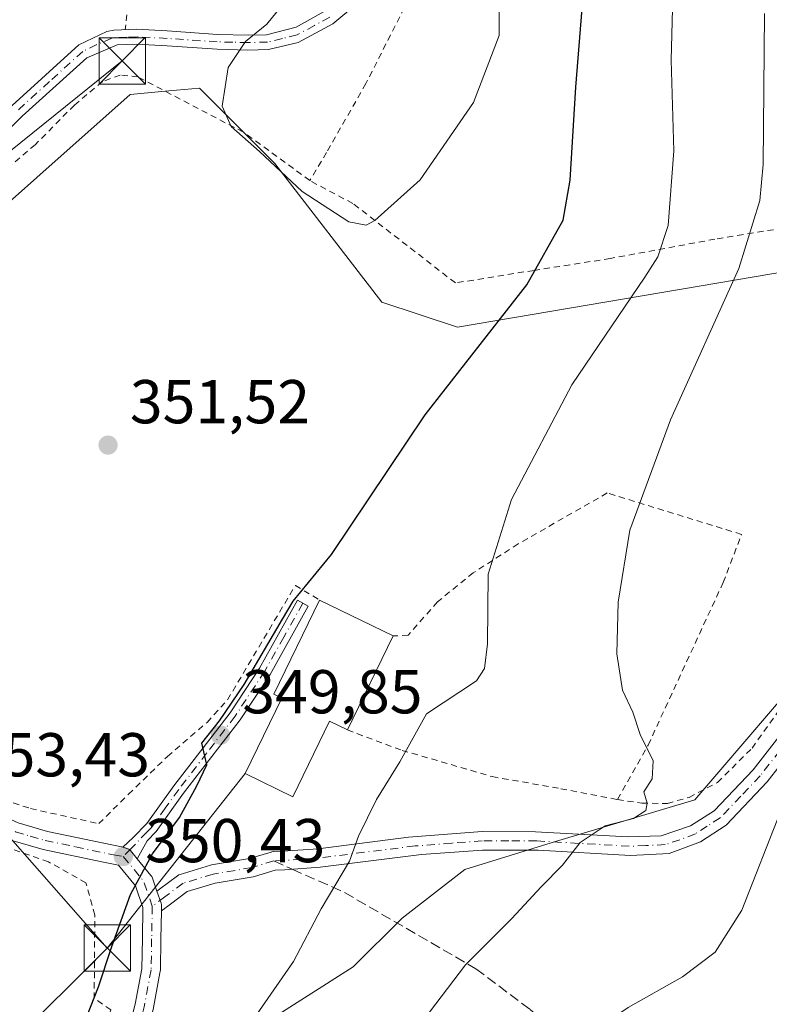
# Model space of a CAD drawing. Units: metres. Extents: x 599847 to 603273, y 4782374 to 4784738.
# Drawn here: x 602548 to 602669, y 4782852 to 4783012 of the extents above; entities that cross this region are included whole.
import ezdxf

# ---------------------------------------------------------------- set-up
doc = ezdxf.new("R2010")
doc.units = ezdxf.units.M
doc.header["$MEASUREMENT"] = 0
for name, pattern in [('DGN Style 2', [1.6480167562047852, 0.988810053722871, -0.6592067024819142]), ('DGN Style 3', [2.307223458686699, 1.648016756204785, -0.6592067024819142]), ('DGN Style 4', [2.6384748266838614, 1.318413404963828, -0.6592067024819142, 0.001648016756204785, -0.6592067024819142])]:
    doc.linetypes.add(name, pattern=pattern)
for name, color, linetype, lineweight in [('Alambrada', 7, 'DGN Style 2', 0), ('Camino Cxs', 7, 'Continuous', 0), ('Camino eje', 30, 'DGN Style 4', 13), ('Corriente artificial eje', 142, 'DGN Style 4', 0), ('Curva de nivel maestra', 30, 'Continuous', 30), ('Curva de nivel normal', 30, 'Continuous', 0), ('Edificación Cxs', 1, 'Continuous', 13), ('Pastizal CxS', 92, 'Continuous', 0), ('Pista pavimentada Cxs', 135, 'Continuous', 0), ('Pista pavimentada eje', 135, 'DGN Style 4', 0), ('Prado CxS', 92, 'Continuous', 0), ('Punto de cota en terreno', 7, 'Continuous', 0), ('Rótulo de punto de cota en terreno', 7, 'Continuous', 0), ('Senda', 7, 'DGN Style 3', 0), ('Senda no paivmentada conexión', 7, 'DGN Style 3', 0), ('Tendido', 6, 'Continuous', 0), ('Torre de tendido puntual', 7, 'Continuous', 0), ('Valla', 7, 'DGN Style 2', 0)]:
    doc.layers.add(name, color=color, linetype=linetype, lineweight=lineweight)
doc.styles.add('Style-Arial', font='txt')

# ---------------------------------------------------------------- blocks, each defined once
blk = doc.blocks.new('*U17')
at = {"layer": 'Pastizal CxS', "color": 92, "linetype": 'Continuous', "lineweight": 0}
for points in [[(602670.0371000003, 4782802.2421, 324.2067999999999), (602666.0891000004, 4782817.615300001, 327.5966000000044), (602654.8466999996, 4782826.812700001, 330.8705000000046), (602636.9523, 4782831.672900001, 333.1919000000053), (602608.6009000001, 4782836.7777, 339.2532999999967), (602579.3668999998, 4782825.490700001, 343.1698000000033), (602577.1092999997, 4782842.4145, 346.3276000000042), (602601.9299, 4782858.209899999, 343.3221999999951), (602609.8271000005, 4782866.1077, 342.8524000000034), (602619.9809999998, 4782874.0053, 342.0173999999971), (602634.6479000002, 4782878.518300001, 340.6514000000025), (602657.2122999998, 4782885.287699999, 339.1138000000064), (602677.5192999998, 4782908.980900001, 334.1447999999946)], [(602678.8673, 4782971.942700001, 336.438599999994), (602618.7770999996, 4782961.758099999, 351.7363999999943), (602606.5549, 4782965.831900001, 353.1055000000051), (602589.2389000002, 4782988.238500001, 355.4946999999956), (602577.0164999999, 4783000.461300001, 354.8312000000006), (602572.0762999998, 4783000.0121, 354.5647999999928), (602565.8123000005, 4782999.4419, 354.2816000000021), (602519.9830999998, 4782958.702099999, 350.0739000000031), (602508.7805000005, 4782941.388499999, 349.5111999999936), (602507.7631999999, 4782928.1479, 350.702099999995), (602512.8558999998, 4782916.944300001, 352.4419000000053), (602537.3016999997, 4782888.426899999, 354.3776000000071), (602533.2291000001, 4782878.241900001, 355.1251000000047), (602525.0800999999, 4782874.168299999, 356.8411000000052), (602490.4534999998, 4782859.909700001, 360.9419000000053), (602487.3976999996, 4782853.797499999, 362.3583999999973), (602470.3821, 4782859.621300001, 361.2069000000047), (602451.1841000002, 4782865.5329, 358.5185000000056), (602464.5692999996, 4782877.7039, 356.8208000000013), (602471.7084999997, 4782904.8365, 350.8600000000006), (602499.8579000002, 4782943.4213, 348.551999999996), (602510.4022000004, 4782976.1317, 349.6423999999971), (602520.5828999998, 4783013.817100001, 346.8274999999995)]]:
    blk.add_polyline3d(points, dxfattribs=at)
blk = doc.blocks.new('*U18')
at = {"layer": 'Prado CxS', "color": 92, "linetype": 'Continuous', "lineweight": 0}
for points in [[(602677.5192999998, 4782908.980900001, 334.1447999999946), (602657.2122999998, 4782885.287699999, 339.1138000000064), (602634.6479000002, 4782878.518300001, 340.6514000000025), (602619.9809999998, 4782874.0053, 342.0173999999971), (602609.8271000005, 4782866.1077, 342.8524000000034), (602601.9299, 4782858.209899999, 343.3221999999951), (602577.1092999997, 4782842.4145, 346.3276000000042), (602579.3668999998, 4782825.490700001, 343.1698000000033), (602608.6009000001, 4782836.7777, 339.2532999999967), (602636.9523, 4782831.672900001, 333.1919000000053), (602654.8466999996, 4782826.812700001, 330.8705000000046), (602666.0891000004, 4782817.615300001, 327.5966000000044), (602670.0371000003, 4782802.2421, 324.2067999999999), (602658.6278999997, 4782801.570900001, 326.9486999999936), (602599.0909000002, 4782774.3903, 323.5050000000047), (602591.9732999997, 4782755.622500001, 319.8279000000039)], [(602540.4245999996, 4782672.307700001, 334.1493999999948), (602547.4940999999, 4782777.410900001, 342.5154999999941), (602547.4927000003, 4782800.7687, 346.313599999994), (602547.4918999998, 4782813.058499999, 348.5059999999939), (602508.7883000001, 4782816.1141, 363.0274999999965), (602504.7141000004, 4782832.4101, 363.3761999999988), (602492.4907000001, 4782847.687899999, 363.1650999999983), (602487.3976999996, 4782853.797499999, 362.3583999999973), (602490.4534999998, 4782859.909700001, 360.9419000000053), (602525.0800999999, 4782874.168299999, 356.8411000000052), (602533.2291000001, 4782878.241900001, 355.1251000000047), (602537.3016999997, 4782888.426899999, 354.3776000000071), (602512.8558999998, 4782916.944300001, 352.4419000000053), (602507.7631999999, 4782928.1479, 350.702099999995), (602508.7805000005, 4782941.388499999, 349.5111999999936), (602519.9830999998, 4782958.702099999, 350.0739000000031), (602565.8123000005, 4782999.4419, 354.2816000000021), (602572.0762999998, 4783000.0121, 354.5647999999928), (602577.0164999999, 4783000.461300001, 354.8312000000006), (602589.2389000002, 4782988.238500001, 355.4946999999956), (602606.5549, 4782965.831900001, 353.1055000000051), (602618.7770999996, 4782961.758099999, 351.7363999999943), (602678.8673, 4782971.942700001, 336.438599999994)]]:
    blk.add_polyline3d(points, dxfattribs=at)
blk = doc.blocks.new('5PATER')
at = {"layer": 'Punto de cota en terreno', "linetype": 'Continuous', "lineweight": 0}
h = blk.add_hatch(color=51, dxfattribs=at)
edge = h.paths.add_edge_path()
edge.add_ellipse((0, 0), major_axis=(-0.1095731443231308, -0.1110710700762829), ratio=0.9994222409660322, start_angle=0, end_angle=360)
blk = doc.blocks.new('*U21')
at = {"layer": 'Pista pavimentada Cxs', "color": 135, "linetype": 'Continuous', "lineweight": 0}
for points in [[(602547.6700999998, 4782881.550100001, 358.3843000000052), (602552.4301000005, 4782880.1501, 362.6775999999954), (602564.4211999997, 4782877.650800001, 359.0893999999971), (602564.6375000002, 4782877.584799999, 359.0016000000033), (602565.6151000002, 4782877.286400001, 358.6353999999992), (602565.7534999996, 4782877.1676, 358.555600000007), (602565.8629000002, 4782877.049799999, 358.4820999999938), (602566.9577000003, 4782875.724500001, 357.536500000002), (602569.1793999998, 4782873.034800001, 355.6380999999965), (602569.3219, 4782872.829500001, 355.4619999999995), (602569.4373000005, 4782872.5788, 355.2504000000045), (602570.1522000004, 4782870.489200001, 355.3873000000021), (602570.8179000001, 4782868.543400001, 355.8350999999966), (602570.8759000005, 4782868.318399999, 355.899900000004), (602570.8986000001, 4782868.0429, 355.9737000000023), (602570.8836000003, 4782867.293400001, 356.1100000000006), (602570.7926000003, 4782862.736199999, 356.0881999999983), (602570.7072999999, 4782857.7224, 352.4554999999964), (602570.6869999999, 4782857.500399999, 352.2755999999936), (602570.6339999996, 4782857.2838, 352.097299999994), (602570.6447999999, 4782857.2807, 352.1021000000038), (602569.5201000003, 4782851.340100001, 348.7739000000001)], [(602565.3800999997, 4782847.470100001, 349.2768000000069), (602566.6201, 4782852.190099999, 349.161300000007), (602567.7103000004, 4782857.914999999, 350.6052999999956), (602567.7932000002, 4782862.7939, 354.3074999999953), (602567.8936999999, 4782867.823100001, 355.413400000005), (602566.6922000004, 4782871.335200001, 356.2513000000035), (602563.9233999997, 4782874.687200001, 358.7575999999972), (602561.5000999998, 4782875.1501, 359.5341000000044), (602551.7302000001, 4782877.2301, 360.7198999999964), (602546.8902000004, 4782878.640100001, 358.2459999999992)]]:
    blk.add_polyline3d(points, dxfattribs=at)
blk = doc.blocks.new('5TTEND')
at = {"layer": 'Corriente artificial eje', "color": 7, "linetype": 'Continuous', "lineweight": 0}
for p, q in [((-0.375, 0.3754), (0.375, -0.3746)), ((0.3720000000000001, 0.3784000000000001), (-0.3720000000000001, -0.3776))]:
    blk.add_line(p, q, dxfattribs=at)
at = {"layer": 'Corriente artificial eje', "color": 7, "linetype": 'Continuous', "lineweight": 0, "flags": 128}
blk.add_lwpolyline([(-0.375, -0.3746), (0.375, -0.3746), (0.375, 0.3754), (-0.375, 0.3754), (-0.3720000000000001, -0.3776)], dxfattribs=at)

msp = doc.modelspace()

# ---------------------------------------------------------------- linework, layer by layer
at = {"layer": 'Alambrada', "color": 7, "linetype": 'DGN Style 2', "lineweight": 0}
for points in [[(602659.6501000002, 4783099.0801, 343.6428000000014), (602569.0601000005, 4783123.700099999, 345.1263000000035), (602569.1601, 4783075.870100001, 348.1682000000001), (602568.1501000002, 4783040.200099999, 352.9213000000018), (602565.0201000003, 4783009.9101, 354.426999999996)], [(602614.5701000001, 4783022.5001, 360.7842999999993), (602610.2001, 4783013.4801, 359.0699000000022), (602603.9600999998, 4783001.1801, 357.8840000000055), (602597.6001000004, 4782990.040100001, 357.3421999999992), (602594.8901000004, 4782985.4901, 357.1888000000035)], [(602644.6700999998, 4782885.3201, 341.6953999999969), (602649.6401000004, 4782894.130100001, 340.2722000000067), (602661.7801000001, 4782920.4301, 347.4863000000041), (602664.7600999996, 4782928.220100001, 347.6255999999994), (602643.0301000001, 4782934.9301, 343.3626999999979), (602628.6201, 4782926.6801, 344.3464999999997), (602621.3501000004, 4782922.030099999, 347.2446999999956), (602615.5401, 4782917.3101, 348.8671999999933), (602610.8000999996, 4782911.9101, 349.6869000000006), (602608.3901000004, 4782911.800100001, 351.4934999999969)], [(602551.6901000004, 4782813.1501, 350.511599999998), (602555.0701000001, 4782827.050100001, 348.3392000000022), (602562.7001, 4782851.290100001, 350.1970000000001), (602560.0000999998, 4782853.100099999, 350.7914000000019), (602560.1001000004, 4782866.590100001, 358.315499999997), (602558.6700999998, 4782871.8101, 357.5353000000032), (602552.6201, 4782875.210100001, 358.718399999998), (602534.1901000004, 4782881.670100001, 360.3852000000043), (602521.7500999998, 4782878.0601, 361.0973999999987), (602509.1001000004, 4782874.110099999, 361.1113999999943), (602481.6901000004, 4782864.090100001, 367.3457999999956), (602473.9401000004, 4782860.460100001, 368.4388999999938), (602478.9401000004, 4782856.220100001, 370.5062000000034), (602486.2901, 4782851.0701, 367.4973999999929), (602492.7100999998, 4782845.4101, 366.4409000000014), (602497.3701, 4782839.380100001, 365.3607000000048), (602499.5500999996, 4782833.920100001, 365.0344000000041), (602500.7301000003, 4782827.2501, 367.5025000000023), (602501.0701000001, 4782819.0601, 369.4557999999961), (602503.4401000004, 4782818.4001, 368.4073000000063), (602536.1401000004, 4782814.8101, 352.0295999999944), (602551.6901000004, 4782813.1501, 350.511599999998)]]:
    msp.add_polyline3d(points, dxfattribs=at)
at = {"layer": 'Camino Cxs', "color": 7, "linetype": 'Continuous', "lineweight": 0}
for points in [[(602602.4401000004, 4783014.030099999, 357.3475000000035), (602598.6401000004, 4783010.850099999, 356.7688000000053), (602593.0201000003, 4783007.840100001, 356.1929999999993), (602588.2001, 4783006.710100001, 355.7448000000004), (602584.8601000002, 4783006.620100001, 355.3640000000014), (602579.8800999997, 4783006.7501, 354.945200000002), (602571.8300999999, 4783007.300100001, 354.6668000000063), (602566.8300999999, 4783007.5701, 354.645199999999), (602563.7001, 4783007.450099999, 354.5737999999984), (602558.8101000005, 4783005.380100001, 354.5031000000017), (602548.3601000002, 4782995.920100001, 354.087400000004), (602525.6201, 4782973.1501, 350.9045999999944), (602512.0500999996, 4782959.630100001, 351.8312000000006), (602509.0900999998, 4782955.5801, 353.5500000000029), (602506.8101000005, 4782951.5801, 354.0580999999947), (602504.4600999998, 4782946.350099999, 351.4471999999951), (602501.2401000002, 4782936.890100001, 350.5185000000056), (602500.1901000004, 4782930.450099999, 350.059699999998), (602500.6300999997, 4782927.270099999, 350.491599999994), (602504.7301000003, 4782918.370100001, 352.0512000000017), (602506.2972999997, 4782915.542500001, 352.6545000000042), (602513.4293999998, 4782908.238500001, 354.2351000000053), (602525.8180999998, 4782896.882300001, 355.3261999999959), (602530.2677999996, 4782891.3862, 356.1202999999951)], [(602602.4401000004, 4783014.030099999, 357.3475000000035), (602598.6401000004, 4783010.850099999, 356.7688000000053), (602593.0201000003, 4783007.840100001, 356.1929999999993), (602588.2001, 4783006.710100001, 355.7448000000004), (602584.8601000002, 4783006.620100001, 355.3640000000014), (602579.8800999997, 4783006.7501, 354.945200000002), (602571.8300999999, 4783007.300100001, 354.6668000000063), (602566.8300999999, 4783007.5701, 354.645199999999), (602563.7001, 4783007.450099999, 354.5737999999984), (602558.8101000005, 4783005.380100001, 354.5031000000017), (602548.3601000002, 4782995.920100001, 354.087400000004), (602525.6201, 4782973.1501, 350.9045999999944)], [(602515.9801000003, 4782900.0101, 355.0555000000023), (602502.6401000004, 4782917.1601, 351.9278999999952), (602498.3000999996, 4782926.530099999, 350.1974999999948), (602497.7701000003, 4782930.4801, 349.6352999999945), (602498.9001000002, 4782937.4801, 349.6196000000054), (602502.1001000004, 4782946.940099999, 349.7698999999994), (602504.5900999998, 4782952.520099999, 351.9009999999981), (602507.0601000005, 4782956.870100001, 351.5856000000058), (602510.0100999996, 4782960.950099999, 350.652900000001), (602512.7600999996, 4782963.9901, 350.0387000000046), (602523.9401000004, 4782974.870100001, 350.5924999999988), (602546.7100999998, 4782997.6601, 353.6010999999999), (602557.5000999998, 4783007.440099999, 354.0546000000031), (602562.0301000001, 4783009.620100001, 354.3224999999948), (602563.1700999998, 4783009.8301, 354.3702000000048), (602566.8501000004, 4783009.9801, 354.4842000000062), (602571.7901, 4783009.710100001, 354.5515000000014), (602579.9600999998, 4783009.1501, 354.7404999999999), (602584.9501, 4783009.030099999, 355.1114999999991), (602587.8800999997, 4783009.110099999, 355.4418000000005), (602592.6801000005, 4783010.340100001, 356.0062999999937), (602597.5800999999, 4783013.0801, 356.2854999999981)], [(602546.7100999998, 4782997.6601, 353.6010999999999), (602557.5000999998, 4783007.440099999, 354.0546000000031), (602562.0301000001, 4783009.620100001, 354.3224999999948), (602563.1700999998, 4783009.8301, 354.3702000000048), (602566.8501000004, 4783009.9801, 354.4842000000062), (602571.7901, 4783009.710100001, 354.5515000000014), (602579.9600999998, 4783009.1501, 354.7404999999999), (602584.9501, 4783009.030099999, 355.1114999999991), (602587.8800999997, 4783009.110099999, 355.4418000000005), (602592.6801000005, 4783010.340100001, 356.0062999999937), (602597.5800999999, 4783013.0801, 356.2854999999981)], [(602675.2401999999, 4782896.270099999, 334.6677999999956), (602668.9101, 4782888.1601, 336.2149999999965), (602662.2500999998, 4782881.1801, 337.3938999999955), (602658.0900999998, 4782878.4801, 338.122199999998), (602653.0601000005, 4782876.5801, 338.6091000000015), (602646.7901, 4782876.2501, 339.3285999999935), (602631.8300999999, 4782877.100099999, 340.5979999999981), (602622.8400999998, 4782877.130100001, 341.5956000000006), (602612.9501, 4782876.4001, 343.0001000000047), (602596.5601000005, 4782874.370100001, 346.1024000000034), (602590.7901, 4782873.940099999, 349.554999999993), (602589.2997000003, 4782873.888499999, 351.0519000000059), (602585.9197000006, 4782872.8663, 352.828800000003), (602585.7411000002, 4782872.824100001, 352.9039000000048), (602579.5865000002, 4782871.7808, 355.8221999999951), (602575.0593999998, 4782870.403100001, 355.9553000000014), (602572.3388, 4782868.3771, 356.107600000003), (602570.8836000003, 4782867.293400001, 356.1100000000006), (602570.8986000001, 4782868.0429, 355.9737000000023), (602570.8759000005, 4782868.318399999, 355.899900000004), (602570.8179000001, 4782868.543400001, 355.8350999999966), (602570.1522000004, 4782870.489200001, 355.3873000000021), (602570.5471000001, 4782870.783199999, 355.3025000000052), (602573.4770999998, 4782872.965100001, 355.3543000000063), (602573.6966000004, 4782873.101, 355.5586000000039), (602573.9362000005, 4782873.197100001, 355.7234999999928), (602578.8046000004, 4782874.6787, 356.607799999998), (602578.9857000001, 4782874.721799999, 356.5565000000061), (602585.1418000003, 4782875.7652, 355.2611999999936), (602588.6139000002, 4782876.815300001, 354.5578999999998), (602588.7282999996, 4782876.845000001, 354.4514999999956), (602588.7259000001, 4782876.869000001, 354.4771000000038), (602588.9639999997, 4782876.8772, 354.2039999999979), (602589.0296, 4782876.8794, 354.1287000000011), (602590.5100999996, 4782876.9301, 352.425900000002), (602596.2500999998, 4782877.350099999, 347.0142999999953), (602610.8801999995, 4782879.200099999, 343.6454999999987), (602622.7600999996, 4782880.130100001, 341.8439999999973), (602631.4001000002, 4782880.110099999, 340.892200000002), (602646.3601000002, 4782879.2601, 340.0206999999937), (602651.7600999996, 4782879.450099999, 339.4563000000053), (602656.4801000003, 4782881.050100001, 338.8552000000054), (602660.3301999997, 4782883.5101, 338.155700000003), (602666.6300999997, 4782890.120100001, 336.7851999999984), (602673.0601000005, 4782898.350099999, 335.7333999999973)], [(602570.1522000004, 4782870.489200001, 355.3873000000021), (602570.5471000001, 4782870.783199999, 355.3025000000052), (602573.4770999998, 4782872.965100001, 355.3543000000063), (602573.6966000004, 4782873.1009, 355.5584999999992), (602573.9362000005, 4782873.197100001, 355.7234999999928), (602578.8046000004, 4782874.6787, 356.607799999998), (602578.9857000001, 4782874.721799999, 356.5565000000061), (602585.1418000003, 4782875.7652, 355.2611999999936), (602588.6139000002, 4782876.815300001, 354.5578999999998), (602588.7282999996, 4782876.845000001, 354.4514999999956), (602588.7259000001, 4782876.869000001, 354.4771000000038), (602588.9639999997, 4782876.8772, 354.2039999999979), (602589.0296, 4782876.8794, 354.1287000000011), (602590.5100999996, 4782876.9301, 352.425900000002), (602596.2500999998, 4782877.350099999, 347.0142999999953), (602610.8801999995, 4782879.200099999, 343.6454999999987), (602622.7600999996, 4782880.130100001, 341.8439999999973), (602631.4001000002, 4782880.110099999, 340.892200000002), (602646.3601000002, 4782879.2601, 340.0206999999937), (602651.7600999996, 4782879.450099999, 339.4563000000053), (602656.4801000003, 4782881.050100001, 338.8552000000054), (602660.3301999997, 4782883.5101, 338.155700000003), (602666.6300999997, 4782890.120100001, 336.7851999999984), (602673.0601000005, 4782898.350099999, 335.7333999999973)], [(602675.2401999999, 4782896.270099999, 334.6677999999956), (602668.9101, 4782888.1601, 336.2149999999965), (602662.2500999998, 4782881.1801, 337.3938999999955), (602658.0900999998, 4782878.4801, 338.122199999998), (602653.0601000005, 4782876.5801, 338.6091000000015), (602646.7901, 4782876.2501, 339.3285999999935), (602631.8300999999, 4782877.100099999, 340.5979999999981), (602622.8400999998, 4782877.130100001, 341.5956000000006), (602612.9501, 4782876.4001, 343.0001000000047), (602596.5601000005, 4782874.370100001, 346.1024000000034), (602590.7901, 4782873.940099999, 349.554999999993), (602589.2997000003, 4782873.888499999, 351.0519000000059), (602585.9197000006, 4782872.8663, 352.828800000003), (602585.7411000002, 4782872.824100001, 352.9039000000048), (602579.5865000002, 4782871.7808, 355.8221999999951), (602575.0593999998, 4782870.403100001, 355.9553000000014), (602572.3388, 4782868.3771, 356.107600000003), (602570.8836000003, 4782867.293400001, 356.1100000000006)], [(602570.8836000003, 4782867.293400001, 356.1100000000006), (602570.8986000001, 4782868.0429, 355.9737000000023), (602570.8759000005, 4782868.318399999, 355.899900000004), (602570.8179000001, 4782868.543400001, 355.8350999999966), (602570.1522000004, 4782870.489200001, 355.3873000000021)]]:
    msp.add_polyline3d(points, dxfattribs=at)
at = {"layer": 'Camino eje', "color": 30, "linetype": 'DGN Style 4', "lineweight": 13}
for points in [[(602598.1101000002, 4783011.965100001, 356.4992999999959), (602595.6601, 4783010.595100001, 356.2638000000007), (602592.8501000004, 4783009.090100001, 356.098800000007), (602590.4501, 4783008.475099999, 355.8439000000071), (602588.0401, 4783007.9101, 355.6103000000003), (602584.9051000001, 4783007.825099999, 355.2581000000064), (602582.4101, 4783007.8851, 354.969299999997), (602579.9200999998, 4783007.950099999, 354.8608999999997), (602571.8101000005, 4783008.505100001, 354.6021000000038), (602566.8400999998, 4783008.7751, 354.5647000000026), (602565.2751000002, 4783008.715100001, 354.5187000000006), (602563.4351000005, 4783008.640100001, 354.465400000001), (602562.8651000002, 4783008.5351, 354.4550000000018), (602560.4200999998, 4783007.5001, 354.3245000000024), (602558.1551000001, 4783006.4101, 354.2378000000026), (602552.7600999996, 4783001.520099999, 354.1766999999964), (602547.5351, 4782996.790100001, 353.8335999999982)], [(602674.7351000002, 4782897.9301, 334.9992999999959), (602674.1501000002, 4782897.3101, 334.879700000005), (602670.9351000005, 4782893.1951, 335.7874000000011), (602667.7701000003, 4782889.140100001, 336.4444999999978), (602664.6201, 4782885.835100001, 337.1398000000045), (602661.2901, 4782882.345100001, 337.6894000000029), (602659.2100999998, 4782880.995100001, 338.1604999999981), (602657.2851, 4782879.765100001, 338.460699999996), (602654.7701000003, 4782878.815099999, 338.7614999999932), (602652.4101, 4782878.015100001, 338.9291999999987), (602649.2751000002, 4782877.850099999, 339.2783999999957), (602646.5751, 4782877.755100001, 339.5448000000033), (602631.6151000002, 4782878.6051, 340.7427000000025), (602627.1201, 4782878.620100001, 341.1978999999992), (602622.8000999996, 4782878.630100001, 341.7217999999993), (602617.8551000003, 4782878.265100001, 342.3776999999973), (602611.9151, 4782877.800100001, 343.3065999999963), (602603.7200999996, 4782876.7851, 344.7111000000005), (602596.4051000001, 4782875.860099999, 346.5268000000069), (602593.5201000003, 4782875.645099999, 348.4067000000068), (602590.6501000002, 4782875.4351, 350.9802999999956), (602589.0481000004, 4782875.3795, 352.7053000000014)], [(602589.0481000004, 4782875.3795, 352.7053000000014), (602585.4855000004, 4782874.302100001, 354.1324000000022), (602579.2412999999, 4782873.2437, 356.247199999998), (602574.3728999998, 4782871.7621, 355.5034000000014), (602571.4429000001, 4782869.5801, 355.6021000000038), (602569.3986999998, 4782868.0579, 355.6959000000061)]]:
    msp.add_polyline3d(points, dxfattribs=at)
at = {"layer": 'Curva de nivel maestra', "color": 30, "linetype": 'Continuous', "lineweight": 30, "elevation": 350, "flags": 128}
msp.add_lwpolyline([(602558.1900000004, 4782848.700099999), (602560.6900000004, 4782854.9801), (602562.8700000001, 4782861.5001), (602565.8600000005, 4782869.940099999), (602569.4400000004, 4782876.550100001), (602573.8200000003, 4782882.4301), (602576.5899999999, 4782887.520099999), (602578.2000000002, 4782890.920100001), (602577.4299999997, 4782894.4101), (602580.29, 4782898.050100001), (602584.25, 4782903.9301), (602590.4800000006, 4782914.4801), (602592.1799999997, 4782917.4301), (602598.3799999999, 4782924.950099999), (602613.5599999996, 4782947.5801), (602630.0199999996, 4782968.610099999), (602635.8799999999, 4782979.0801), (602637.04, 4782985.540100001), (602637.9199999999, 4783000.630100001), (602639.3600000005, 4783018.100099999)], dxfattribs=at)
at = {"layer": 'Curva de nivel normal', "color": 30, "linetype": 'Continuous', "lineweight": 0, "flags": 128}
for points, elevation in [([(602653.8700000001, 4783023.720000001), (602653.3799999999, 4783004.960000001), (602653.8200000003, 4782990.300000001), (602652.8600000005, 4782978.199999999), (602651.2000000002, 4782973.140000001), (602649.1200000001, 4782969.859999999), (602637.2800000003, 4782952.460000001), (602627.5199999996, 4782933.869999999), (602623.7300000006, 4782921.789999999), (602623.6500000004, 4782910.539999999), (602623.1699999999, 4782906.539999999), (602621.8799999999, 4782904.539999999), (602613.7800000003, 4782899.210000001), (602609.4500000002, 4782891.41), (602605.6799999997, 4782885.34), (602602.7800000003, 4782879.390000001), (602601.2999999998, 4782875.32), (602596.7300000006, 4782867.630000001), (602592.2599999999, 4782859.08), (602581.2400000002, 4782843.220000001)], 345), ([(602590.9699999997, 4783014.529999999), (602587.9299999997, 4783010.82), (602584.5, 4783008.029999999), (602581.6699999999, 4783003.82), (602580.6799999997, 4782997.529999999), (602582.1399999997, 4782994.24), (602586.75, 4782990.199999999), (602593.6699999999, 4782983.720000001), (602601.2300000006, 4782978.84), (602604.0099999999, 4782978.300000001), (602605.4199999999, 4782979.02), (602612.7400000002, 4782985.619999999), (602621.4000000004, 4782998.15), (602625.5499999998, 4783009), (602625.54, 4783013.52)], 355), ([(602614.2400000002, 4782850.880000001), (602620.1100000005, 4782858.550000001), (602627.5800000001, 4782866.039999999), (602632.3300000001, 4782871.16), (602635.7599999999, 4782874.699999999), (602638.6600000003, 4782878.359999999), (602642.6600000003, 4782881.029999999), (602647.2800000003, 4782882.220000001), (602649.2800000003, 4782883.529999999), (602649.4800000006, 4782884.730000001), (602648.9699999997, 4782886.550000001), (602650.29, 4782888.65), (602650.4699999997, 4782891.57), (602648.3600000005, 4782895.82), (602647.1399999997, 4782899.460000001), (602645.4900000002, 4782903.039999999), (602644.5899999999, 4782908.91), (602644.7999999998, 4782917.27), (602646.6799999997, 4782928.9), (602653.2599999999, 4782946.789999999), (602664.3099999996, 4782971.26), (602667.7199999997, 4782982.279999999), (602668.2400000002, 4782988.119999999), (602668.4600000001, 4783012.560000001)], 340), ([(602671.0999999996, 4782883.5), (602664.79, 4782867.430000001), (602660.4800000006, 4782860.630000001), (602655.2100000001, 4782856.640000001), (602646.4299999997, 4782851.66), (602641.3899999997, 4782848.26), (602635.0999999996, 4782844.800000001), (602629.29, 4782839.949999999), (602619.2400000002, 4782832.220000001), (602610.8200000003, 4782822.880000001), (602602.8700000001, 4782814.539999999), (602591.3600000005, 4782804.15), (602571.0899999999, 4782787.210000001), (602562.5700000003, 4782778.890000001), (602559.7699999996, 4782773.41), (602557.7999999998, 4782762.630000001), (602555.9199999999, 4782746.060000001)], 335)]:
    msp.add_lwpolyline(points, dxfattribs=dict(at, elevation=elevation))
at = {"layer": 'Edificación Cxs', "color": 1, "linetype": 'Continuous', "lineweight": 13, "elevation": 357.1493000000045, "flags": 128}
msp.add_lwpolyline([(602608.3901000004, 4782911.800100001), (602600.9801000003, 4782896.5701), (602598.0701000001, 4782898.0001), (602592.1201, 4782885.770099999), (602584.4200999998, 4782889.520099999), (602590.3701, 4782901.7401), (602589.0601000005, 4782902.380100001), (602596.4801000003, 4782917.600099999)], close=True, dxfattribs=at)
at = {"layer": 'Edificación Cxs', "color": 1, "linetype": 'Continuous', "lineweight": 13, "extrusion": (0.03109878761258262, -0.01514466566784902, 0.9994015731980996), "elevation": -53343.9266371753, "flags": 128}
msp.add_lwpolyline([(4563956.459232025, 1551412.026113847), (4563956.459232025, 1551398.77098947)], dxfattribs=at)
at = {"layer": 'Edificación Cxs', "color": 1, "linetype": 'Continuous', "lineweight": 13, "extrusion": (0.0331006920661845, 0.06803286642196432, 0.9971338291679562), "elevation": 345692.4404210222, "flags": 128}
msp.add_lwpolyline([(1550669.836151676, -4551406.604423242), (1550669.836151676, -4551389.618768058)], dxfattribs=at)
at = {"layer": 'Edificación Cxs', "color": 1, "linetype": 'Continuous', "lineweight": 13}
msp.add_polyline3d([(602600.9801000003, 4782896.5701, 352.7786000000052), (602598.0701000001, 4782898.0001, 353.7644), (602592.1201, 4782885.770099999, 353.1346000000049), (602584.4200999998, 4782889.520099999, 357.1493000000046), (602590.3701, 4782901.7401, 353.648199999996), (602589.0601000005, 4782902.380100001, 352.6399999999995), (602596.4801000003, 4782917.600099999, 351.9520000000048)], dxfattribs=at)
at = {"layer": 'Pastizal CxS', "color": 92, "linetype": 'Continuous', "lineweight": 0}
for points in [[(602678.8673, 4782971.942700001, 336.438599999994), (602618.7770999996, 4782961.758099999, 351.7363999999943), (602606.5549, 4782965.831900001, 353.1055000000051), (602589.2389000002, 4782988.238500001, 355.4946999999956), (602577.0164999999, 4783000.461300001, 354.8312000000006), (602572.0762999998, 4783000.0121, 354.5647999999928), (602565.8123000005, 4782999.4419, 354.2816000000021), (602519.9830999998, 4782958.702099999, 350.0739000000031), (602508.7805000005, 4782941.388499999, 349.5111999999936), (602507.7631999999, 4782928.1479, 350.702099999995), (602512.8558999998, 4782916.944300001, 352.4419000000053), (602537.3016999997, 4782888.426899999, 354.3776000000071), (602533.2291000001, 4782878.241900001, 355.1251000000047), (602525.0800999999, 4782874.168299999, 356.8411000000052), (602490.4534999998, 4782859.909700001, 360.9419000000053), (602487.3976999996, 4782853.797499999, 362.3583999999973)], [(602670.0371000003, 4782802.2421, 324.2067999999999), (602666.0891000004, 4782817.615300001, 327.5966000000044), (602654.8466999996, 4782826.812700001, 330.8705000000046), (602636.9523, 4782831.672900001, 333.1919000000053), (602608.6009000001, 4782836.7777, 339.2532999999967), (602579.3668999998, 4782825.490700001, 343.1698000000033), (602577.1092999997, 4782842.4145, 346.3276000000042), (602601.9299, 4782858.209899999, 343.3221999999951), (602609.8271000005, 4782866.1077, 342.8524000000034), (602619.9809999998, 4782874.0053, 342.0173999999971), (602634.6479000002, 4782878.518300001, 340.6514000000025), (602657.2122999998, 4782885.287699999, 339.1138000000064), (602677.5192999998, 4782908.980900001, 334.1447999999946)]]:
    msp.add_polyline3d(points, dxfattribs=at)
at = {"layer": 'Pista pavimentada Cxs', "color": 135, "linetype": 'Continuous', "lineweight": 0}
msp.add_polyline3d([(602566.9577000003, 4782875.724500001, 357.536500000002), (602565.8629000002, 4782877.049799999, 358.4820999999938), (602565.7534999996, 4782877.1676, 358.555600000007), (602565.6151000002, 4782877.286400001, 358.6353999999992), (602564.6375000002, 4782877.584799999, 359.0016000000033), (602566.2818, 4782879.1505, 358.8916000000027), (602568.5000999998, 4782881.440099999, 358.9997000000003), (602572.8701, 4782887.530099999, 357.3258999999962), (602581.9801000003, 4782899.370100001, 350.5323999999964), (602586.7401000002, 4782906.590100001, 351.0785000000033), (602592.8801999995, 4782917.5701, 351.0840000000026), (602594.6201, 4782916.590100001, 351.8067000000011), (602588.4501, 4782905.550100001, 351.8408999999957), (602583.6102, 4782898.210100001, 351.1071999999986), (602574.4700999996, 4782886.340100001, 358.9054000000033), (602570.0401999997, 4782880.1501, 359.482999999993), (602568.5751999998, 4782878.640100001, 358.7326999999932)], close=True, dxfattribs=at)
for points in [[(602564.6375000002, 4782877.584799999, 359.0016000000033), (602566.2818, 4782879.1505, 358.8916000000027), (602568.5000999998, 4782881.440099999, 358.9997000000003), (602572.8701, 4782887.530099999, 357.3258999999962), (602581.9801000003, 4782899.370100001, 350.5323999999964), (602586.7401000002, 4782906.590100001, 351.0785000000033), (602592.8801999995, 4782917.5701, 351.0840000000026), (602594.6201, 4782916.590100001, 351.8067000000011), (602588.4501, 4782905.550100001, 351.8408999999957), (602583.6102, 4782898.210100001, 351.1071999999986), (602574.4700999996, 4782886.340100001, 358.9054000000033), (602570.0401999997, 4782880.1501, 359.482999999993), (602568.5751999998, 4782878.640100001, 358.7326999999932), (602566.9577000003, 4782875.724500001, 357.536500000002)], [(602530.2677999996, 4782891.3862, 356.1202999999951), (602532.4700999996, 4782889.780099999, 356.585699999996), (602539.6002000002, 4782885.2301, 358.3025000000052), (602547.6700999998, 4782881.550100001, 358.3843000000052), (602552.4301000005, 4782880.1501, 362.6775999999954), (602564.4211999997, 4782877.650800001, 359.0893999999971), (602564.6375000002, 4782877.584799999, 359.0016000000033)], [(602565.3800999997, 4782847.470100001, 349.2768000000069), (602566.6201, 4782852.190099999, 349.161300000007), (602567.7103000004, 4782857.914999999, 350.6052999999956), (602567.7932000002, 4782862.7939, 354.3074999999953), (602567.8936999999, 4782867.823100001, 355.413400000005), (602566.6922000004, 4782871.335200001, 356.2513000000035), (602563.9233999997, 4782874.687200001, 358.7575999999972), (602561.5000999998, 4782875.1501, 359.5341000000044), (602551.7302000001, 4782877.2301, 360.7198999999964), (602546.8902000004, 4782878.640100001, 358.2459999999992)], [(602564.6375000002, 4782877.584799999, 359.0016000000033), (602565.6151000002, 4782877.286400001, 358.6353999999992), (602565.7534999996, 4782877.1676, 358.555600000007), (602565.8629000002, 4782877.049799999, 358.4820999999938), (602566.9577000003, 4782875.724500001, 357.536500000002)], [(602564.6375000002, 4782877.584799999, 359.0016000000033), (602565.6151000002, 4782877.286400001, 358.6353999999992), (602565.7534999996, 4782877.1676, 358.555600000007), (602565.8629000002, 4782877.049799999, 358.4820999999938), (602566.9577000003, 4782875.724500001, 357.536500000002)], [(602566.9577000003, 4782875.724500001, 357.536500000002), (602569.1793999998, 4782873.034800001, 355.6380999999965), (602569.3219, 4782872.829500001, 355.4619999999995), (602569.4373000005, 4782872.5788, 355.2504000000045), (602570.1522000004, 4782870.489200001, 355.3873000000021)], [(602570.8836000003, 4782867.293400001, 356.1100000000006), (602570.8986000001, 4782868.0429, 355.9737000000023), (602570.8759000005, 4782868.318399999, 355.899900000004), (602570.8179000001, 4782868.543400001, 355.8350999999966), (602570.1522000004, 4782870.489200001, 355.3873000000021)], [(602570.8836000003, 4782867.293400001, 356.1100000000006), (602570.7926000003, 4782862.736199999, 356.0881999999983), (602570.7072999999, 4782857.7224, 352.4554999999964), (602570.6869999999, 4782857.500399999, 352.2755999999936), (602570.6339999996, 4782857.2838, 352.097299999994), (602570.6447999999, 4782857.2807, 352.1021000000038), (602569.5201000003, 4782851.340100001, 348.7739000000001), (602568.2200999996, 4782846.520099999, 348.3031999999948), (602561.1901000004, 4782827.040100001, 347.0722999999998), (602555.3701, 4782808.640100001, 355.597299999994), (602551.0102000004, 4782792.210100001, 350.9593000000023), (602549.1501000002, 4782780.880100001, 344.4774000000034), (602548.3901000004, 4782770.640100001, 343.3312000000006)]]:
    msp.add_polyline3d(points, dxfattribs=at)
at = {"layer": 'Pista pavimentada eje', "color": 135, "linetype": 'DGN Style 4', "lineweight": 0, "extrusion": (0.8205522915781177, 0.3013521502668415, 0.4856756307613658), "elevation": 1935940.027459482, "flags": 128}
msp.add_lwpolyline([(4281945.204088807, -1075206.738719205), (4281940.29728807, -1075210.294789364), (4281936.047926216, -1075210.099282724)], dxfattribs=at)
at = {"layer": 'Pista pavimentada eje', "color": 135, "linetype": 'DGN Style 4', "lineweight": 0}
for points in [[(602593.7500999998, 4782917.0801, 351.4015000000072), (602590.6801000005, 4782911.590100001, 351.5417000000016), (602587.5900999998, 4782906.0701, 351.2848999999987), (602582.7901, 4782898.790100001, 350.6962000000058), (602578.2200999996, 4782892.850099999, 355.570200000002), (602573.6700999998, 4782886.9301, 358.193299999999), (602571.4801000003, 4782883.890100001, 359.2507000000041), (602569.2701000003, 4782880.790100001, 359.2428000000073), (602568.5401, 4782880.040100001, 358.8674000000028), (602566.6700999998, 4782878.110099999, 358.5288), (602565.9301000005, 4782877.350099999, 358.5650000000023), (602564.7100999998, 4782876.090100001, 358.6334999999963)], [(602520.4700999996, 4782894.670100001, 355.1686000000045), (602523.2801000001, 4782893.2601, 355.0207999999984), (602524.8601000002, 4782892.940099999, 354.9214000000065), (602527.7200999996, 4782891.340100001, 354.9184999999998), (602531.1001000004, 4782888.870100001, 355.934500000003), (602535.3101000005, 4782886.190099999, 357.7115999999951), (602538.8701, 4782883.9101, 358.5901000000013), (602542.9001000002, 4782882.0701, 357.2589000000008), (602547.2801000001, 4782880.090100001, 358.1785999999993), (602549.6601, 4782879.390100001, 359.9949999999953), (602552.0800999999, 4782878.690099999, 361.7642999999953), (602556.9700999996, 4782877.6501, 361.8016000000061), (602563.1300999997, 4782876.360099999, 359.3059000000067), (602564.7100999998, 4782876.090100001, 358.6334999999963)], [(602569.3986999998, 4782868.0579, 355.6959000000061), (602569.2928999999, 4782862.766100001, 355.1946999999927), (602569.2074999996, 4782857.7479, 351.473800000007), (602568.0701000001, 4782851.7601, 348.8785999999964), (602567.4501, 4782849.4001, 348.7357999999949), (602566.8000999996, 4782846.9901, 348.7483000000066), (602563.2801000001, 4782837.2501, 348.1900000000023), (602559.7701000003, 4782827.520099999, 347.3619999999937), (602556.8601000002, 4782818.3201, 350.8392000000022), (602553.9001000002, 4782808.970100001, 354.9048999999941), (602553.0846999995, 4782805.8715, 356.4098999999987), (602552.8113000002, 4782805.3761, 356.5595999999932)]]:
    msp.add_polyline3d(points, dxfattribs=at)
at = {"layer": 'Prado CxS', "color": 92, "linetype": 'Continuous', "lineweight": 0}
for points in [[(602678.8673, 4782971.942700001, 336.438599999994), (602618.7770999996, 4782961.758099999, 351.7363999999943), (602606.5549, 4782965.831900001, 353.1055000000051), (602589.2389000002, 4782988.238500001, 355.4946999999956), (602577.0164999999, 4783000.461300001, 354.8312000000006), (602572.0762999998, 4783000.0121, 354.5647999999928), (602565.8123000005, 4782999.4419, 354.2816000000021), (602519.9830999998, 4782958.702099999, 350.0739000000031), (602508.7805000005, 4782941.388499999, 349.5111999999936), (602507.7631999999, 4782928.1479, 350.702099999995), (602512.8558999998, 4782916.944300001, 352.4419000000053), (602537.3016999997, 4782888.426899999, 354.3776000000071), (602533.2291000001, 4782878.241900001, 355.1251000000047), (602525.0800999999, 4782874.168299999, 356.8411000000052), (602490.4534999998, 4782859.909700001, 360.9419000000053), (602487.3976999996, 4782853.797499999, 362.3583999999973)], [(602670.0371000003, 4782802.2421, 324.2067999999999), (602666.0891000004, 4782817.615300001, 327.5966000000044), (602654.8466999996, 4782826.812700001, 330.8705000000046), (602636.9523, 4782831.672900001, 333.1919000000053), (602608.6009000001, 4782836.7777, 339.2532999999967), (602579.3668999998, 4782825.490700001, 343.1698000000033), (602577.1092999997, 4782842.4145, 346.3276000000042), (602601.9299, 4782858.209899999, 343.3221999999951), (602609.8271000005, 4782866.1077, 342.8524000000034), (602619.9809999998, 4782874.0053, 342.0173999999971), (602634.6479000002, 4782878.518300001, 340.6514000000025), (602657.2122999998, 4782885.287699999, 339.1138000000064), (602677.5192999998, 4782908.980900001, 334.1447999999946)]]:
    msp.add_polyline3d(points, dxfattribs=at)
at = {"layer": 'Senda', "color": 7, "linetype": 'DGN Style 3', "lineweight": 0}
msp.add_polyline3d([(602592.0613000002, 4782874.034800001, 348.3123000000051), (602600.5201000003, 4782870.2601, 344.622199999998), (602621.7808999997, 4782857.911699999, 339.713699999993), (602630.5345000001, 4782851.3409, 337.1670000000013), (602639.9007000001, 4782843.4033, 334.3637000000017), (602644.3201000001, 4782838.0101, 332.9958999999944), (602657.1801000005, 4782823.880100001, 329.868100000007), (602674.7600999996, 4782814.020099999, 335.747199999998), (602692.4401000004, 4782801.1601, 333.5323999999964), (602707.0900999998, 4782792.2301, 322.5338999999949), (602719.3300999999, 4782785.210100001, 322.5789999999979), (602732.6201, 4782778.050100001, 314.9771000000038), (602758.0000999998, 4782759.1501, 301.2311000000045), (602773.3400999998, 4782747.4001, 302.6848000000027), (602784.3601000002, 4782738.520099999, 295.7783000000054), (602797.5201000003, 4782730.120100001, 296.2823999999964), (602809.9901000002, 4782721.6601, 289.3613999999943), (602838.4301000005, 4782706.050100001, 289.8169000000053), (602881.5900999998, 4782680.630100001, 271.9410999999964), (602886.6401000004, 4782678.200099999, 270.5534999999945), (602918.3901000004, 4782664.200099999, 272.5791000000027), (602930.4801000003, 4782656.790100001, 270.3209999999963), (602936.6501000002, 4782647.020099999, 269.1103000000003), (602939.5900999998, 4782638.7601, 255.7651000000042)], dxfattribs=at)
at = {"layer": 'Senda no paivmentada conexión', "color": 7, "linetype": 'DGN Style 3', "lineweight": 0, "extrusion": (0.7301635607483269, -0.3258499069468605, 0.6005689075352192), "elevation": -1118299.108483161, "flags": 128}
msp.add_lwpolyline([(4613255.936125544, 840409.0390319268), (4613255.936125543, 840403.5448494283)], dxfattribs=at)
at = {"layer": 'Tendido', "color": 6, "linetype": 'Continuous', "lineweight": 0, "extrusion": (-0.02046165014286235, -0.0259023036959023, 0.9994550472816056), "elevation": -135860.7738086863, "flags": 128}
msp.add_lwpolyline([(-2491955.057662123, 4124384.189089533), (-2491955.057662122, 4124420.215389983)], dxfattribs=at)
at = {"layer": 'Tendido', "color": 6, "linetype": 'Continuous', "lineweight": 0}
for points in [[(602564.5477999998, 4783004.868600001, 355.4758000000002), (602540.8674999997, 4782985.818600001, 353.2844000000041), (602513.2846999997, 4782958.2357, 352.5310999999929), (602503.4288999997, 4782937.002900001, 351.1457999999984), (602502.5690000001, 4782925.030400001, 351.0317000000068), (602527.9691000005, 4782900.0273, 355.1061000000045), (602562.1003999999, 4782861.265699999, 355.9600999999966)], [(602562.1003999999, 4782861.265699999, 355.9600999999966), (602499.1671000002, 4782798.5865, 369.6434000000008), (602459.3913000004, 4782760.178300001, 392.148199999996), (602429.9395000003, 4782731.647100001, 398.9104999999981)]]:
    msp.add_polyline3d(points, dxfattribs=at)
at = {"layer": 'Valla', "color": 7, "linetype": 'DGN Style 2', "lineweight": 0}
for points in [[(602674.8101000005, 4782978.340100001, 342.2091999999975), (602660.4600999998, 4782976.0101, 345.5620999999956), (602643.5100999996, 4782972.880100001, 347.6502999999939), (602631.1700999998, 4782970.960100001, 351.0795000000071), (602618.4401000004, 4782968.920100001, 353.008799999996), (602601.8701, 4782981.790100001, 358.6408999999985), (602594.8901000004, 4782985.4901, 357.1888000000035), (602584.1401000004, 4782993.340100001, 355.7541999999958), (602567.0701000001, 4783002.2601, 356.0782000000036), (602564.1901000004, 4783002.5801, 356.2773000000016), (602561.3300999999, 4783001.520099999, 355.8715999999986), (602556.8000999996, 4782997.720100001, 355.8227000000043), (602550.4600999998, 4782991.300100001, 354.4567999999999), (602535.8800999997, 4782978.920100001, 352.2593000000052)], [(602542.2100999998, 4782886.360099999, 358.5170999999973), (602549.7100999998, 4782883.840100001, 359.895399999994), (602560.7401000002, 4782881.4101, 362.5071000000025), (602565.5301000001, 4782886.1601, 355.8757999999943), (602571.8501000004, 4782892.290100001, 352.7146000000066), (602578.2701000003, 4782897.800100001, 350.6211000000039), (602581.5701000001, 4782901.460100001, 350.3715999999986), (602592.5500999996, 4782919.960100001, 351.3766000000033), (602596.4801000003, 4782917.600099999, 351.9520000000048)], [(602600.9801000003, 4782896.5701, 352.7786000000052), (602609.8300999999, 4782893.2601, 353.2027999999991), (602624.4200999998, 4782889.020099999, 343.9845999999961), (602635.5301000001, 4782887.0601, 341.241200000004), (602644.6700999998, 4782885.3201, 341.6953999999969), (602648.6201, 4782884.710100001, 341.5562000000064), (602652.7600999996, 4782884.690099999, 340.8874000000069), (602656.2600999996, 4782885.6601, 340.061600000001), (602660.8800999997, 4782888.0801, 338.5947000000015), (602666.4600999998, 4782893.6501, 336.9493999999977), (602673.0301000001, 4782902.850099999, 339.2805999999982)]]:
    msp.add_polyline3d(points, dxfattribs=at)

# ---------------------------------------------------------------- block references
at = {"layer": 'Pastizal CxS', "color": 92, "linetype": 'Continuous', "lineweight": 0}
msp.add_blockref('*U17', (0, 0), dxfattribs=at)
at = {"layer": 'Pista pavimentada Cxs', "color": 135, "linetype": 'Continuous', "lineweight": 0}
msp.add_blockref('*U21', (0, 0), dxfattribs=at)
at = {"layer": 'Prado CxS', "color": 92, "linetype": 'Continuous', "lineweight": 0}
msp.add_blockref('*U18', (0, 0), dxfattribs=at)
at = {"layer": 'Punto de cota en terreno', "color": 7, "linetype": 'Continuous', "lineweight": 0, "xscale": 10, "yscale": 10, "zscale": 10}
for p in [(602562.2400000002, 4782942.680000001, 351.5200000000041), (602580.4400000004, 4782895.730000001, 349.8500000000058), (602564.7199999997, 4782876.09, 350.429999999993)]:
    msp.add_blockref('5PATER', p, dxfattribs=at)
at = {"layer": 'Torre de tendido puntual', "color": 7, "linetype": 'Continuous', "lineweight": 0, "xscale": 10, "yscale": 10, "zscale": 10}
for p in [(602564.5477999998, 4783004.868600001, 355.4758000000002), (602562.1003999999, 4782861.265699999, 355.9600999999966)]:
    msp.add_blockref('5TTEND', p, dxfattribs=at)

# ---------------------------------------------------------------- texts
at = {"layer": 'Rótulo de punto de cota en terreno', "color": 7, "linetype": 'Continuous', "lineweight": 0, "style": 'Style-Arial'}
for s, p in [('351,52', (602565.7677999996, 4782946.207800001)), ('349,85', (602583.9677999998, 4782899.2578)), ('353,43', (602539.8777999999, 4782889.057800001)), ('350,43', (602568.2478, 4782875.167099999))]:
    msp.add_text(s, height=7.000000000000002, dxfattribs=at).set_placement(p)

doc.saveas('drawing.dxf')
